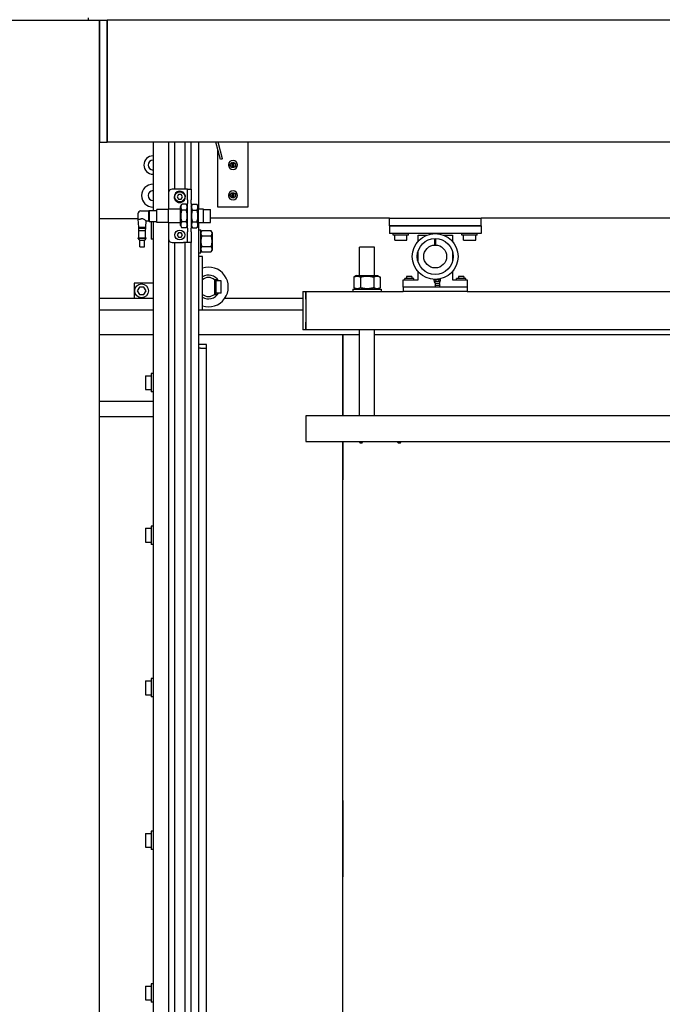
# Model space of a CAD drawing. Units: millimetres. Extents: x 494640 to 518138, y 1572056 to 1618297.
# Drawn here: x 509125 to 509967, y 1597694 to 1598985 of the extents above; entities that cross this region are included whole.
import ezdxf

# ---------------------------------------------------------------- set-up
doc = ezdxf.new("R2010")
doc.units = ezdxf.units.MM

# ---------------------------------------------------------------- blocks, each defined once
blk = doc.blocks.new('PAL2800 top')
blk.add_wipeout([(-1024, 5066.6), (-980, 0), (980, 0), (990, 5063.9)])
for p, q in [((-980, 4150), (-820, 4150)), ((-835, 4153), (-835, 4150)), ((-820, 4150), (-810, 4150)), ((-820, 4150), (-820, 3990)), ((-820, 2320), (-820, 4150)), ((-810, 4150), (-810, 3990)), ((-810, 3990), (-810, 4150)), ((810, 4150), (-810, 4150)), ((-820, 3990), (-810, 3990)), ((810, 3990), (-810, 3990)), ((-750, 3990), (-750, 3900.6)), ((-730, 3990), (-730, 3923.4)), ((-722, 3990), (-722, 3928.4)), ((-708, 3928.4), (-708, 3990)), ((-700, 3928.4), (-700, 3990)), ((-690, 3902.4), (-690, 3990)), ((-661.9, 3967.2), (-668, 3990)), ((-659, 3968), (-664.9, 3990)), ((-625.5, 3905.2), (-625.5, 3990)), ((-665.5, 3980.6), (-665.5, 3905.2)), ((-659, 3968), (-661.9, 3967.2)), ((-646.4, 3961.7), (-647.2, 3960.2)), ((-644.6, 3961.7), (-646.4, 3961.7)), ((-643.8, 3960.2), (-644.6, 3961.7)), ((-649, 3960.6), (-651.4, 3960.6)), ((-651.4, 3959.9), (-649, 3959.9)), ((-647.2, 3960.2), (-646.4, 3958.7)), ((-646.4, 3958.7), (-644.6, 3958.7)), ((-644.6, 3958.7), (-643.8, 3960.2)), ((-730, 3923.4), (-730, 3902.4)), ((-710, 3928.4), (-725, 3928.4)), ((-705, 3928.4), (-710, 3928.4)), ((-705, 3914.4), (-705, 3928.4)), ((-705, 3928.4), (-700, 3928.4)), ((-700, 3928.4), (-700, 3914.4)), ((-721.5, 3917.6), (-722.4, 3917.6)), ((-722.2, 3916.8), (-721.3, 3916.8)), ((-716.7, 3921.4), (-718.5, 3918.4)), ((-718.5, 3918.4), (-716.7, 3915.4)), ((-713.3, 3921.4), (-716.7, 3921.4)), ((-716.7, 3915.4), (-713.3, 3915.4)), ((-711.5, 3918.4), (-713.3, 3921.4)), ((-713.3, 3915.4), (-711.5, 3918.4)), ((-705, 3914.4), (-705, 3909.6)), ((-705, 3877.1), (-705, 3909.6)), ((-700, 3909.6), (-700, 3914.4)), ((-700, 3909.6), (-700, 3877.1)), ((-649, 3920.6), (-651.4, 3920.6)), ((-651.4, 3919.9), (-649, 3919.9)), ((-646.4, 3921.7), (-647.2, 3920.2)), ((-647.2, 3920.2), (-646.4, 3918.7)), ((-644.6, 3921.7), (-646.4, 3921.7)), ((-646.4, 3918.7), (-644.6, 3918.7)), ((-643.8, 3920.2), (-644.6, 3921.7)), ((-644.6, 3918.7), (-643.8, 3920.2)), ((-766, 3899.9), (-756, 3899.9)), ((-756, 3899.9), (-756, 3886.9)), ((-755.5, 3899.4), (-756, 3899.4)), ((-755.5, 3900.1), (-755, 3900.6)), ((-755.5, 3900.1), (-755.5, 3886.6)), ((-755, 3900.6), (-755, 3886.1)), ((-755, 3900.6), (-745, 3900.6)), ((-745, 3884.9), (-745, 3901.9)), ((-730, 3901.9), (-745, 3901.9)), ((-730, 3884.4), (-730, 3902.4)), ((-714, 3902.4), (-730, 3902.4)), ((-714, 3905.8), (-712.2, 3908.9)), ((-714, 3880.9), (-714, 3905.8)), ((-706.8, 3908.9), (-712.2, 3908.9)), ((-706.8, 3901.1), (-712.2, 3901.1)), ((-705, 3905.8), (-706.8, 3908.9)), ((-700, 3905.8), (-698.2, 3908.9)), ((-698.2, 3908.9), (-692.8, 3908.9)), ((-698.2, 3901.1), (-692.8, 3901.1)), ((-691, 3905.8), (-692.8, 3908.9)), ((-691, 3905.8), (-691, 3880.9)), ((-684, 3902.4), (-691, 3902.4)), ((-684, 3884.4), (-684, 3902.4)), ((-684, 3901.9), (-675, 3901.9)), ((-675, 3884.9), (-675, 3901.9)), ((-665.5, 3905.2), (-625.5, 3905.2)), ((-820, 3890), (-769.9, 3890)), ((-770, 3895.9), (-770, 3890.9)), ((-768.9, 3878.4), (-769.6, 3889.1)), ((-759.6, 3878.4), (-759.1, 3886.9)), ((-759.1, 3886.9), (-756, 3886.9)), ((-755.5, 3887.4), (-756, 3887.4)), ((-755.5, 3886.6), (-755, 3886.1)), ((-755, 3886.1), (-745, 3886.1)), ((-752.5, 3886.1), (-752.5, 3863)), ((-750, 3886.1), (-750, 2400.6)), ((-730, 3884.9), (-745, 3884.9)), ((-714, 3884.4), (-730, 3884.4)), ((-730, 3884.4), (-730, 3863.4)), ((-706.8, 3885.6), (-712.2, 3885.6)), ((-698.2, 3885.6), (-692.8, 3885.6)), ((-684, 3884.4), (-691, 3884.4)), ((-690, 2402.4), (-690, 3884.4)), ((-684, 3884.9), (-675, 3884.9)), ((-440.5, 3890.2), (-675, 3890.2)), ((-440.5, 3880.2), (-440.5, 3890.2)), ((-440.5, 3890.2), (-320.5, 3890.2)), ((-320.5, 3880.2), (-320.5, 3890.2)), ((321, 3890.2), (-320.5, 3890.2)), ((-768.9, 3878.4), (-759.6, 3878.4)), ((-768.9, 3877.4), (-768.9, 3878.4)), ((-768.9, 3877.4), (-759.6, 3877.4)), ((-768.6, 3874.4), (-768.9, 3877.4)), ((-768.6, 3874.4), (-760, 3874.4)), ((-768.6, 3864.6), (-768.6, 3874.4)), ((-760, 3874.4), (-759.6, 3877.4)), ((-760, 3864.6), (-760, 3874.4)), ((-759.6, 3877.4), (-759.6, 3878.4)), ((-716.7, 3871.4), (-718.5, 3868.4)), ((-713.3, 3871.4), (-716.7, 3871.4)), ((-714, 3880.9), (-712.2, 3877.8)), ((-711.5, 3868.4), (-713.3, 3871.4)), ((-706.8, 3877.8), (-712.2, 3877.8)), ((-705, 3880.9), (-706.8, 3877.8)), ((-705, 3877.1), (-705, 3872.3)), ((-705, 3858.4), (-705, 3872.3)), ((-700, 3880.9), (-698.2, 3877.8)), ((-700, 3872.3), (-700, 3877.1)), ((-700, 3872.3), (-700, 3858.4)), ((-698.2, 3877.8), (-692.8, 3877.8)), ((-691, 3880.9), (-692.8, 3877.8)), ((-690, 3875.2), (-687.5, 3875.2)), ((-687.5, 3845.2), (-687.5, 3875.2)), ((-687.5, 3871.5), (-686, 3874.1)), ((-686, 3874.1), (-674.2, 3874.1)), ((-672.7, 3871.5), (-674.2, 3874.1)), ((-672.7, 3871.5), (-672.7, 3849)), ((-440.5, 3880.2), (-440.5, 3870.2)), ((-320.5, 3880.2), (-440.5, 3880.2)), ((-440.5, 3880.2), (-320.5, 3880.2)), ((-320.5, 3880.2), (-320.5, 3870.2)), ((-769.4, 3864.6), (-759.1, 3864.6)), ((-769.4, 3864.1), (-769.4, 3864.6)), ((-769.4, 3864.1), (-759.1, 3864.1)), ((-768, 3862), (-769.4, 3864.1)), ((-767.2, 3861.6), (-761.4, 3861.6)), ((-767.2, 3852.8), (-767.2, 3861.6)), ((-761.4, 3852.8), (-761.4, 3861.6)), ((-760.6, 3862), (-759.1, 3864.1)), ((-759.1, 3864.1), (-759.1, 3864.6)), ((-750, 3863), (-752.5, 3863)), ((-730, 3863.4), (-730, 2423.4)), ((-725, 3858.4), (-710, 3858.4)), ((-722, 3858.4), (-722, 2428.4)), ((-718.5, 3868.4), (-716.7, 3865.4)), ((-716.7, 3865.4), (-713.3, 3865.4)), ((-713.3, 3865.4), (-711.5, 3868.4)), ((-705, 3858.4), (-710, 3858.4)), ((-708, 2428.4), (-708, 3858.4)), ((-700, 3858.4), (-705, 3858.4)), ((-700, 2428.4), (-700, 3858.4)), ((-686, 3867.2), (-674.2, 3867.2)), ((-320.5, 3870.2), (-440.5, 3870.2)), ((-435.5, 3868.2), (-435.5, 3870.2)), ((-415.5, 3868.2), (-435.5, 3868.2)), ((-433.5, 3861.7), (-433.5, 3868.2)), ((-433.5, 3861.7), (-417.5, 3861.7)), ((-417.5, 3861.7), (-417.5, 3868.2)), ((-415.5, 3868.2), (-415.5, 3870.2)), ((-403, 3860.1), (-403, 3868.2)), ((-403, 3868.2), (-391.3, 3868.2)), ((-381.5, 3863.7), (-381.5, 3855.2)), ((-381.5, 3863.2), (-379.5, 3863.2)), ((-379.5, 3855.2), (-379.5, 3863.7)), ((-369.7, 3868.2), (-358, 3868.2)), ((-358, 3868.2), (-358, 3860.1)), ((-345.5, 3868.2), (-345.5, 3870.2)), ((-325.5, 3868.2), (-345.5, 3868.2)), ((-343.5, 3861.7), (-343.5, 3868.2)), ((-343.5, 3861.7), (-327.5, 3861.7)), ((-327.5, 3861.7), (-327.5, 3868.2)), ((-325.5, 3868.2), (-325.5, 3870.2)), ((-767.2, 3852.8), (-761.4, 3852.8)), ((-690, 3845.2), (-687.5, 3845.2)), ((-687.5, 3849), (-686, 3846.4)), ((-686, 3853.3), (-674.2, 3853.3)), ((-686, 3846.4), (-674.2, 3846.4)), ((-672.7, 3849), (-674.2, 3846.4)), ((-459.8, 3852.4), (-479.8, 3852.4)), ((-479.8, 3815.2), (-479.8, 3852.4)), ((-459.8, 3815.2), (-459.8, 3852.4)), ((-403, 3833.5), (-403, 3847)), ((-381.5, 3857.2), (-379.5, 3857.2)), ((-358, 3847), (-358, 3833.5)), ((-685.5, 3840.2), (-690, 3840.2)), ((-685.5, 3840.2), (-690, 3840.2)), ((-685.5, 3770.2), (-685.5, 3840.2)), ((-685.5, 3770.2), (-685.5, 3840.2)), ((-403, 3809.7), (-403, 3820.4)), ((-358, 3820.4), (-358, 3809.7)), ((-669.5, 3809.8), (-669.5, 3810.2)), ((-669.5, 3810.2), (-667.5, 3810.2)), ((-669.5, 3809.8), (-669.5, 3790.6)), ((-667.5, 3790.2), (-667.5, 3810.2)), ((-661, 3808.2), (-667.5, 3808.2)), ((-661, 3792.2), (-661, 3808.2)), ((-483.6, 3815.2), (-487.1, 3813.2)), ((-487.1, 3813.2), (-487.1, 3799.2)), ((-483.6, 3815.2), (-455.9, 3815.2)), ((-478.4, 3813.2), (-478.4, 3799.2)), ((-461.1, 3813.2), (-461.1, 3799.2)), ((-455.9, 3815.2), (-452.4, 3813.2)), ((-452.4, 3813.2), (-452.4, 3799.2)), ((-422.5, 3800.2), (-422.5, 3809.7)), ((-422.5, 3809.7), (-403, 3809.7)), ((-408.6, 3811.3), (-420.4, 3811.3)), ((-420.4, 3809.7), (-420.4, 3811.3)), ((-411, 3814.1), (-418, 3814.1)), ((-418, 3814.1), (-418, 3811.3)), ((-411, 3814.1), (-411, 3811.3)), ((-408.6, 3809.7), (-408.6, 3811.3)), ((-381.6, 3810), (-382.1, 3809.7)), ((-382.1, 3809.7), (-381.9, 3807.3)), ((-381.3, 3807.1), (-381.9, 3807.3)), ((-381.6, 3810), (-381.1, 3810.1)), ((-381.3, 3807.1), (-380.9, 3807.1)), ((-381.1, 3810.1), (-378.1, 3810.3)), ((-381.1, 3810.1), (-381.1, 3810.2)), ((-380.9, 3807.1), (-377.8, 3807.3)), ((-380.1, 3809.9), (-379.9, 3807.5)), ((-378.1, 3810.3), (-375.1, 3810.6)), ((-377.8, 3807.3), (-374.8, 3807.6)), ((-376, 3810.2), (-375.8, 3807.8)), ((-375.1, 3810.6), (-375.1, 3810.7)), ((-375.1, 3810.6), (-374.6, 3810.6)), ((-374.8, 3807.6), (-374.3, 3807.6)), ((-374.6, 3810.6), (-374, 3810.4)), ((-374.3, 3807.6), (-373.8, 3808)), ((-374, 3810.4), (-373.8, 3808)), ((-358, 3809.7), (-338.5, 3809.7)), ((-340.6, 3811.3), (-352.4, 3811.3)), ((-352.4, 3809.7), (-352.4, 3811.3)), ((-343, 3814.1), (-350, 3814.1)), ((-350, 3814.1), (-350, 3811.3)), ((-343, 3814.1), (-343, 3811.3)), ((-340.6, 3809.7), (-340.6, 3811.3)), ((-338.5, 3809.7), (-338.5, 3800.2)), ((-750, 3805.2), (-775, 3805.2)), ((-775, 3805.2), (-775, 3785.2)), ((-767.9, 3800.2), (-770.8, 3795.2)), ((-770.8, 3795.2), (-767.9, 3790.2)), ((-762.1, 3800.2), (-767.9, 3800.2)), ((-759.2, 3795.2), (-762.1, 3800.2)), ((-762.1, 3790.2), (-759.2, 3795.2)), ((-553.8, 3794.2), (-553.8, 3784.2)), ((-553.8, 3794.2), (-549.8, 3794.2)), ((-549.8, 3794.2), (-549.8, 3784.2)), ((-549.8, 3794.2), (-480.6, 3794.2)), ((-549.8, 3784.2), (-549.8, 3794.2)), ((-488.3, 3797.2), (-451.3, 3797.2)), ((-488.3, 3797.2), (-488.3, 3794.2)), ((-483.6, 3797.2), (-487.1, 3799.2)), ((-480.6, 3794.2), (-458.9, 3794.2)), ((-458.9, 3794.2), (-422.5, 3794.2)), ((-455.9, 3797.2), (-452.4, 3799.2)), ((-451.3, 3797.2), (-451.3, 3794.2)), ((-422.5, 3800.2), (-422.5, 3794.2)), ((-338.5, 3800.2), (-422.5, 3800.2)), ((-338.5, 3794.2), (-422.5, 3794.2)), ((-380.6, 3802), (-374.2, 3802.6)), ((-379.6, 3800.5), (-380.6, 3802)), ((-380.3, 3804.6), (-375, 3805)), ((-379.4, 3800.4), (-375.1, 3800.7)), ((-375, 3800.9), (-374.2, 3802.6)), ((-338.5, 3800.2), (-338.5, 3794.2)), ((-338.5, 3794.2), (-49.8, 3794.2)), ((-750, 3785.2), (-820, 3785.2)), ((-767.9, 3790.2), (-762.1, 3790.2)), ((-669.5, 3790.2), (-669.5, 3790.6)), ((-669.5, 3790.2), (-667.5, 3790.2)), ((-661, 3792.2), (-667.5, 3792.2)), ((-553.8, 3785.2), (-656.3, 3785.2)), ((-655, 3785.2), (-655, 3787.2)), ((-553.8, 3784.2), (-553.8, 3754.2)), ((-549.8, 3784.2), (-549.8, 3754.2)), ((-549.8, 3784.2), (-549.8, 3754.2)), ((-820, 3770.2), (-750, 3770.2)), ((-690, 3770.2), (-685.5, 3770.2)), ((-690, 3770.2), (-685.5, 3770.2)), ((-690, 3770.2), (-553.8, 3770.2)), ((-553.8, 3754.2), (-553.8, 3744.2)), ((-549.8, 3744.2), (-553.8, 3744.2)), ((-549.8, 3754.2), (-549.8, 3744.2)), ((-549.8, 3744.2), (-549.8, 3754.2)), ((550.2, 3744.2), (-549.8, 3744.2)), ((-479.8, 3631.6), (-479.8, 3744.2)), ((-459.8, 3631.6), (-459.8, 3744.2)), ((-750, 3737.5), (-820, 3737.5)), ((-501.6, 3737.5), (-690, 3737.5)), ((-501.6, 3737.5), (-501.6, 3631.6)), ((-501.6, 3631.6), (-501.6, 3737.5)), ((-479.8, 3737.5), (-501.6, 3737.5)), ((460.2, 3737.5), (-459.8, 3737.5)), ((-680, 3725), (-690, 3725)), ((-688, 3720), (-690, 3720)), ((-688, 3720), (-680, 3720)), ((-680, 3720), (-680, 3725)), ((-680, 2470), (-680, 3720)), ((-760, 3684), (-760, 3666)), ((-760, 3684), (-752.5, 3684)), ((-752.5, 3687), (-752.5, 3663)), ((-750, 3687), (-752.5, 3687)), ((-760, 3666), (-752.5, 3666)), ((-750, 3663), (-752.5, 3663)), ((-750, 3650), (-820, 3650)), ((-750, 3630), (-820, 3630)), ((-549.8, 3631.6), (-549.8, 3605.6)), ((550.2, 3631.6), (-549.8, 3631.6)), ((-549.8, 3605.6), (-549.8, 3597.6)), ((-549.8, 3597.6), (550.2, 3597.6)), ((-501.6, 3597.6), (-501.6, 3547.5)), ((-501.6, 3547.5), (-501.6, 3597.6)), ((-479.7, 3597.6), (-479.7, 3596.7)), ((-475.7, 3596.7), (-479.7, 3596.7)), ((-479.2, 3596.2), (-479.7, 3596.7)), ((-479.2, 3596.2), (-476.1, 3596.2)), ((-476.1, 3596.2), (-475.7, 3596.7)), ((-475.7, 3597.6), (-475.7, 3596.7)), ((-429.7, 3597.6), (-429.7, 3596.7)), ((-425.7, 3596.7), (-429.7, 3596.7)), ((-429.2, 3596.2), (-429.7, 3596.7)), ((-429.2, 3596.2), (-426.1, 3596.2)), ((-426.1, 3596.2), (-425.7, 3596.7)), ((-425.7, 3597.6), (-425.7, 3596.7)), ((-501.6, 2607.5), (-501.6, 3547.5)), ((-760, 3484), (-760, 3466)), ((-760, 3484), (-752.5, 3484)), ((-752.5, 3487), (-752.5, 3463)), ((-750, 3487), (-752.5, 3487)), ((-760, 3466), (-752.5, 3466)), ((-750, 3463), (-752.5, 3463)), ((-760, 3284), (-760, 3266)), ((-760, 3284), (-752.5, 3284)), ((-752.5, 3287), (-752.5, 3263)), ((-750, 3287), (-752.5, 3287)), ((-760, 3266), (-752.5, 3266)), ((-750, 3263), (-752.5, 3263)), ((-501.6, 3127.5), (-501.6, 3027.5)), ((-760, 3084), (-760, 3066)), ((-760, 3084), (-752.5, 3084)), ((-752.5, 3087), (-752.5, 3063)), ((-750, 3087), (-752.5, 3087)), ((-760, 3066), (-752.5, 3066)), ((-750, 3063), (-752.5, 3063)), ((-760, 2884), (-760, 2866)), ((-760, 2884), (-752.5, 2884)), ((-752.5, 2887), (-752.5, 2863)), ((-750, 2887), (-752.5, 2887)), ((-760, 2866), (-752.5, 2866)), ((-750, 2863), (-752.5, 2863))]:
    blk.add_line(p, q)
for centre, radius in [((-645.5, 3960.2), 3.5), ((-645.5, 3960.2), 1), ((-715, 3918.4), 6.5), ((-645.5, 3920.2), 3.5), ((-645.5, 3920.2), 1), ((-715, 3868.4), 6.5), ((-380.5, 3840.2), 30), ((-380.5, 3840.2), 23.5), ((-380.5, 3840.2), 15), ((-765, 3795.2), 9)]:
    blk.add_circle(centre, radius)
for centre, radius, start, end in [((-750, 3960), 12, 90, 270), ((-750, 3960), 6.5, 90, 270), ((-645.5, 3960.2), 5.9, 183.1091, 176.8909), ((-645.5, 3960.2), 5.9, 176.8909, 183.1091), ((-750, 3920), 15, 90, 270), ((-750, 3920), 6.5, 90, 270), ((-725, 3923.4), 5, 90, 180), ((-715, 3918.4), 7.4, 192.1279, 185.8536), ((-645.5, 3920.2), 5.9, 183.1091, 176.8909), ((-715, 3918.4), 7.4, 185.8536, 192.1279), ((-645.5, 3920.2), 5.9, 176.8909, 183.1091), ((-766, 3895.9), 4, 90, 180), ((-766, 3890.9), 4, 180, 205.473), ((-767.2, 3862.5), 1, 214.7336, 268.7503), ((-761.4, 3862.5), 1, 271.2497, 325.2664), ((-725, 3863.4), 5, 180, 270), ((-677.5, 3800.2), 26, 252.0798, 107.9202), ((-677.5, 3800.2), 15.5, 31.073, 121.073), ((-677.5, 3800.2), 12.5, 50.2082, 129.7918), ((-386.2, 3803.5), 6, 9.9904, 36.0947), ((-369, 3805), 6, 153.4321, 179.5364), ((-377.5, 3802.9), 3.25, 149.3888, 195.4021), ((-379.4, 3800.6), 0.2, 213.1762, 274.7634), ((-375.2, 3800.9), 0.2, 274.7634, 336.3505), ((-377.5, 3802.9), 3.25, 354.1247, 40.138), ((-677.5, 3800.2), 15.5, 238.927, 328.927), ((-677.5, 3800.2), 12.5, 230.2082, 309.7918)]:
    blk.add_arc(centre, radius, start, end)
for points, weights in [([(-712.2, 3901.1), (-714.4, 3905), (-712.2, 3908.9)], [1, 1.15470053838, 1]), ([(-712.2, 3885.6), (-714.4, 3893.4), (-712.2, 3901.1)], [1, 1.15470053838, 1]), ([(-706.8, 3908.9), (-704.6, 3905), (-706.8, 3901.1)], [1, 1.15470053838, 1]), ([(-706.8, 3901.1), (-704.6, 3893.4), (-706.8, 3885.6)], [1, 1.15470053838, 1]), ([(-698.2, 3901.1), (-700.4, 3905), (-698.2, 3908.9)], [1, 1.15470053838, 1]), ([(-698.2, 3885.6), (-700.4, 3893.4), (-698.2, 3901.1)], [1, 1.15470053838, 1]), ([(-692.8, 3908.9), (-690.6, 3905), (-692.8, 3901.1)], [1, 1.15470053838, 1]), ([(-692.8, 3901.1), (-690.6, 3893.4), (-692.8, 3885.6)], [1, 1.15470053838, 1]), ([(-712.2, 3877.8), (-714.4, 3881.7), (-712.2, 3885.6)], [1, 1.15470053838, 1]), ([(-706.8, 3885.6), (-704.6, 3881.7), (-706.8, 3877.8)], [1, 1.15470053838, 1]), ([(-698.2, 3877.8), (-700.4, 3881.7), (-698.2, 3885.6)], [1, 1.15470053838, 1]), ([(-692.8, 3885.6), (-690.6, 3881.7), (-692.8, 3877.8)], [1, 1.15470053838, 1]), ([(-686, 3867.2), (-688, 3870.6), (-686, 3874.1)], [1, 1.15470053838, 1]), ([(-674.2, 3874.1), (-672.2, 3870.6), (-674.2, 3867.2)], [1, 1.15470053838, 1]), ([(-686, 3853.3), (-688, 3860.2), (-686, 3867.2)], [1, 1.15470053838, 1]), ([(-674.2, 3867.2), (-672.2, 3860.2), (-674.2, 3853.3)], [1, 1.15470053838, 1]), ([(-686, 3846.4), (-688, 3849.8), (-686, 3853.3)], [1, 1.15470053838, 1]), ([(-674.2, 3853.3), (-672.2, 3849.8), (-674.2, 3846.4)], [1, 1.15470053838, 1]), ([(-487.1, 3813.2), (-482.7, 3815.7), (-478.4, 3813.2)], [1, 1.15470053838, 1]), ([(-478.4, 3813.2), (-469.8, 3815.7), (-461.1, 3813.2)], [1, 1.15470053838, 1]), ([(-461.1, 3813.2), (-456.8, 3815.7), (-452.4, 3813.2)], [1, 1.15470053838, 1]), ([(-382.1, 3809.7), (-381.6, 3810), (-381.1, 3810.1)], [1, 1.0379548493, 1]), ([(-380.9, 3807.1), (-381.3, 3807.1), (-381.9, 3807.3)], [1, 1.0379548493, 1]), ([(-381.1, 3810.1), (-380.6, 3810.1), (-380.1, 3809.9)], [1, 1.0379548493, 1]), ([(-379.9, 3807.5), (-380.4, 3807.1), (-380.9, 3807.1)], [1, 1.0379548493, 1]), ([(-380.1, 3809.9), (-379, 3810.3), (-378.1, 3810.3)], [1, 1.0379548493, 1]), ([(-377.8, 3807.3), (-378.8, 3807.3), (-379.9, 3807.5)], [1, 1.0379548493, 1]), ([(-378.1, 3810.3), (-377.2, 3810.4), (-376, 3810.2)], [1, 1.0379548493, 1]), ([(-375.8, 3807.8), (-376.9, 3807.4), (-377.8, 3807.3)], [1, 1.0379548493, 1]), ([(-376, 3810.2), (-375.5, 3810.6), (-375.1, 3810.6)], [1, 1.0379548493, 1]), ([(-374.8, 3807.6), (-375.3, 3807.6), (-375.8, 3807.8)], [1, 1.0379548493, 1]), ([(-375.1, 3810.6), (-374.6, 3810.6), (-374, 3810.4)], [1, 1.0379548493, 1]), ([(-373.8, 3808), (-374.3, 3807.6), (-374.8, 3807.6)], [1, 1.0379548493, 1]), ([(-478.4, 3799.2), (-482.7, 3796.7), (-487.1, 3799.2)], [1, 1.15470053838, 1]), ([(-461.1, 3799.2), (-469.8, 3796.7), (-478.4, 3799.2)], [1, 1.15470053838, 1]), ([(-452.4, 3799.2), (-456.8, 3796.7), (-461.1, 3799.2)], [1, 1.15470053838, 1])]:
    blk.add_rational_spline(points, weights, degree=2)
for points, knots in [([(-766, 3889.2), (-766.3, 3889.1), (-766.6, 3889), (-767.2, 3888.8), (-767.5, 3888.8), (-768.3, 3888.7), (-768.6, 3888.7), (-769.2, 3888.9), (-769.4, 3889), (-769.5, 3889.1), (-769.6, 3889.1), (-769.6, 3889.1), (-769.6, 3889.1), (-769.6, 3889.1), (-769.6, 3889.1), (-769.6, 3889.1)], [-1.4620811, -1.4620811, -1.4620811, -1.4620811, -1.3475895, -1.3475895, -1.2312297, -1.2312297, -1.0371358, -1.0371358, -0.8634267, -0.8634267, -0.7823262, -0.7823262, -0.7384028, -0.7384028, -0.7192128, -0.7192128, -0.7192128, -0.7192128]), ([(-759.1, 3886.9), (-759.1, 3886.9), (-759.1, 3886.9), (-759.1, 3886.9), (-759.1, 3886.9), (-759.2, 3886.9), (-759.3, 3887), (-759.6, 3887.2), (-759.9, 3887.5), (-760.7, 3888.1), (-761.3, 3888.5), (-762.3, 3889.1), (-762.9, 3889.4), (-763.6, 3889.6), (-763.8, 3889.6), (-764, 3889.6), (-764.1, 3889.6), (-764.3, 3889.6), (-764.4, 3889.6), (-764.6, 3889.6), (-764.8, 3889.6), (-765, 3889.6), (-765.2, 3889.5), (-765.5, 3889.4), (-765.8, 3889.3), (-766, 3889.2)], [0.9721893, 0.9721893, 0.9721893, 0.9721893, 0.9811484, 0.9811484, 1.0299236, 1.0299236, 1.1104126, 1.1104126, 1.2875337, 1.2875337, 1.4945647, 1.4945647, 1.6749441, 1.6749441, 1.7255512, 1.7255512, 1.7547484, 1.7547484, 1.7814552, 1.7814552, 1.81787, 1.81787, 1.8620924, 1.8620924, 1.9389789, 1.9389789, 1.9389789, 1.9389789])]:
    blk.add_open_spline(points, degree=3, knots=knots)

msp = doc.modelspace()

# ---------------------------------------------------------------- block references
msp.add_blockref('PAL2800 top', (510049.679, 1594834.157))

doc.saveas('drawing.dxf')
